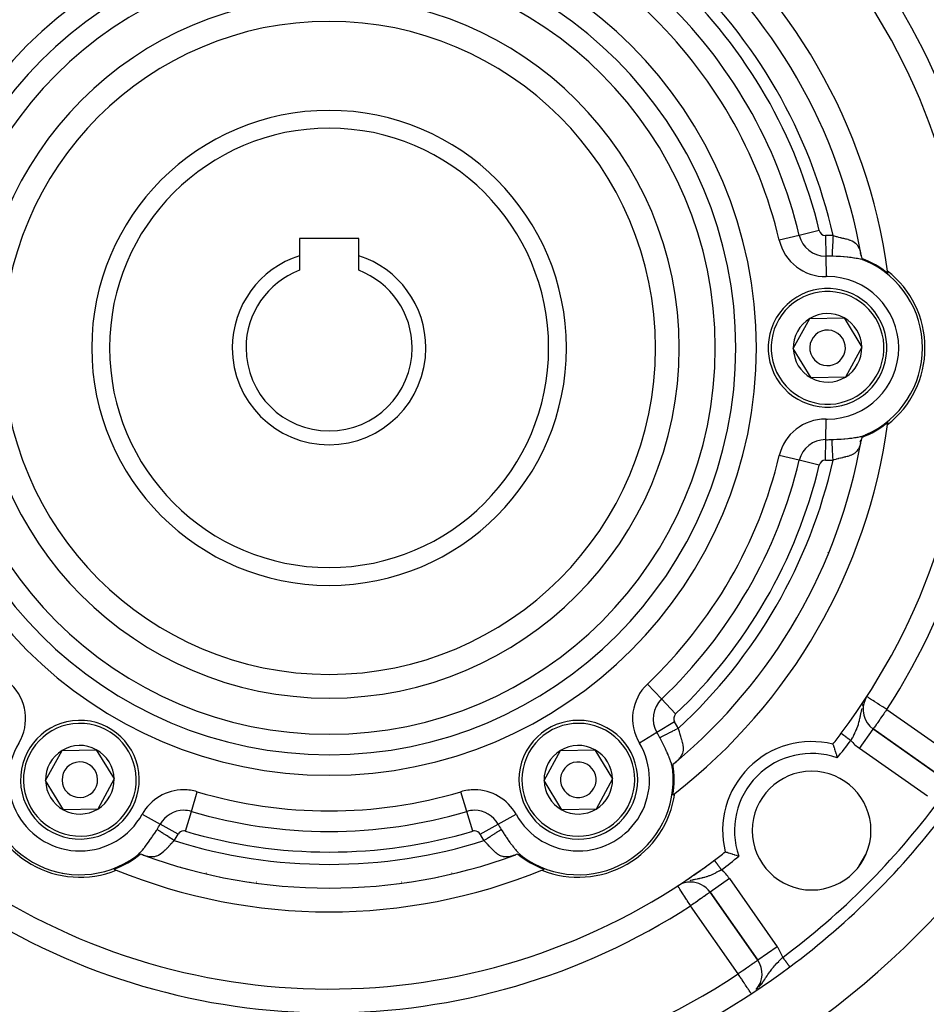
# Model space of a CAD drawing. Units: millimetres. Extents: x 24 to 1084, y -556 to 273.
# Drawn here: x 947 to 1023, y -151 to -68 of the extents above; entities that cross this region are included whole.
import ezdxf

# ---------------------------------------------------------------- set-up
doc = ezdxf.new("R2010")
doc.units = ezdxf.units.MM
doc.linetypes.add('DASHED', pattern=[9.652, 8.128, -1.524])
doc.layers.add('nevidi', color=4, linetype='DASHED')

msp = doc.modelspace()

# ---------------------------------------------------------------- linework, layer by layer
at = {"color": 2}
for p, q in [((975.5, -86.606), (970.5, -86.606)), ((970.5, -86.606), (970.5, -88.044)), ((975.5, -88.044), (975.5, -86.606)), ((1017.827, -88.007), (1017.778, -87.858)), ((1017.835, -88.051), (1017.798, -87.865)), ((970.5, -88.044), (970.5, -89.267)), ((975.5, -89.267), (975.5, -88.044)), ((1018.216, -88.48), (1018.187, -88.467)), ((1018.24, -88.491), (1018.217, -88.481)), ((1018.491, -88.599), (1018.49, -88.597)), ((1018.49, -88.597), (1018.491, -88.599)), ((1018.503, -88.619), (1018.501, -88.616)), ((1018.501, -88.616), (1018.503, -88.619)), ((1012.114, -95.871), (1013.5, -93.339)), ((1013.5, -93.339), (1016.386, -93.273)), ((1016.386, -93.273), (1017.886, -95.74)), ((1013.614, -98.338), (1012.114, -95.871)), ((1017.886, -95.74), (1016.5, -98.272)), ((1016.5, -98.272), (1013.614, -98.338)), ((1017.761, -103.725), (1017.83, -103.587)), ((1017.779, -103.752), (1017.827, -103.605)), ((1017.797, -103.748), (1017.835, -103.561)), ((1018.011, -103.247), (1018.165, -103.164)), ((1018.187, -103.144), (1018.216, -103.131)), ((1018.22, -125.33), (1018.198, -125.37)), ((1018.236, -125.303), (1018.224, -125.324)), ((1018.842, -127.907), (1018.843, -127.905)), ((1024.581, -131.923), (1018.843, -127.905)), ((1018.843, -127.905), (1024.581, -131.923)), ((949.114, -132.244), (950.5, -129.712)), ((950.5, -129.712), (953.386, -129.647)), ((953.386, -129.647), (954.886, -132.113)), ((991.114, -132.244), (992.5, -129.712)), ((992.5, -129.712), (995.386, -129.647)), ((995.386, -129.647), (996.886, -132.113)), ((1002.814, -130.166), (1002.816, -130.163)), ((1002.816, -130.163), (1002.814, -130.166)), ((1002.133, -130.756), (1002.275, -130.632)), ((1002.167, -130.728), (1002.272, -130.611)), ((1001.952, -131.301), (1001.949, -131.271)), ((1001.952, -131.306), (1001.952, -131.303)), ((1001.967, -131.633), (1001.969, -131.629)), ((1001.969, -131.629), (1001.967, -131.633)), ((950.614, -134.711), (949.114, -132.244)), ((954.886, -132.113), (953.5, -134.645)), ((992.614, -134.711), (991.114, -132.244)), ((996.886, -132.113), (995.5, -134.645)), ((953.5, -134.645), (950.614, -134.711)), ((995.5, -134.645), (992.614, -134.711)), ((956.45, -138.806), (956.461, -138.806)), ((956.461, -138.806), (956.45, -138.806)), ((956.736, -138.627), (956.761, -138.608)), ((957.299, -138.511), (957.478, -138.572)), ((957.34, -138.526), (957.494, -138.558)), ((958.151, -138.806), (958.156, -138.806)), ((958.156, -138.806), (958.151, -138.806)), ((987.842, -138.806), (987.849, -138.806)), ((987.849, -138.806), (987.842, -138.806)), ((988.508, -138.558), (988.652, -138.528)), ((988.52, -138.572), (988.701, -138.511)), ((988.522, -138.529), (988.674, -138.52)), ((989.061, -138.507), (989.21, -138.599)), ((989.239, -138.608), (989.264, -138.627)), ((989.539, -138.806), (989.544, -138.806)), ((989.544, -138.806), (989.539, -138.806)), ((1002.375, -141.12), (1002.374, -141.118)), ((1005.1, -141.649), (1009.117, -147.386)), ((1009.117, -147.386), (1005.1, -141.649)), ((1009.119, -147.385), (1009.117, -147.386))]:
    msp.add_line(p, q, dxfattribs=at)
for points in [[(1017.824, -87.989), (1017.835, -88.051), (1017.842, -88.088), (1017.85, -88.128), (1017.881, -88.268)], [(1017.881, -88.268), (1017.892, -88.275), (1017.896, -88.277), (1017.898, -88.279), (1017.906, -88.284), (1017.916, -88.29), (1017.926, -88.296), (1017.935, -88.302), (1017.936, -88.302), (1017.947, -88.309), (1017.954, -88.313), (1017.957, -88.315), (1017.969, -88.322), (1017.98, -88.329), (1017.981, -88.329), (1017.992, -88.336), (1018.003, -88.343), (1018.013, -88.349), (1018.015, -88.35), (1018.027, -88.357), (1018.031, -88.359), (1018.039, -88.364), (1018.051, -88.372), (1018.063, -88.379), (1018.069, -88.383), (1018.081, -88.39), (1018.086, -88.393), (1018.097, -88.4), (1018.107, -88.407), (1018.118, -88.414), (1018.119, -88.415), (1018.127, -88.42), (1018.128, -88.421), (1018.137, -88.427), (1018.146, -88.434), (1018.155, -88.44), (1018.161, -88.445), (1018.165, -88.447), (1018.171, -88.452), (1018.187, -88.464), (1018.188, -88.465), (1018.204, -88.474), (1018.216, -88.48), (1018.254, -88.497)], [(1017.881, -103.344), (1017.849, -103.486), (1017.835, -103.561), (1017.824, -103.622)], [(1018.254, -103.114), (1018.216, -103.131), (1018.204, -103.138), (1018.188, -103.147), (1018.181, -103.152), (1018.171, -103.159), (1018.165, -103.164), (1018.163, -103.165), (1018.161, -103.167), (1018.155, -103.171), (1018.146, -103.178), (1018.144, -103.179), (1018.137, -103.184), (1018.128, -103.191), (1018.127, -103.191), (1018.123, -103.194), (1018.119, -103.196), (1018.118, -103.197), (1018.107, -103.204), (1018.1, -103.209), (1018.097, -103.211), (1018.085, -103.218), (1018.081, -103.221), (1018.075, -103.225), (1018.069, -103.229), (1018.063, -103.233), (1018.051, -103.24), (1018.049, -103.241), (1018.031, -103.252), (1018.022, -103.257), (1018.012, -103.263), (1017.995, -103.273), (1017.981, -103.282), (1017.969, -103.289), (1017.969, -103.289), (1017.957, -103.296), (1017.955, -103.298), (1017.944, -103.304), (1017.935, -103.309), (1017.919, -103.319), (1017.916, -103.321), (1017.906, -103.327), (1017.899, -103.332), (1017.897, -103.333), (1017.896, -103.334), (1017.881, -103.344)], [(1015.451, -129.183), (1015.457, -129.2), (1015.458, -129.203), (1015.467, -129.23), (1015.47, -129.237), (1015.489, -129.294), (1015.514, -129.369), (1015.515, -129.372), (1015.538, -129.439), (1015.545, -129.461), (1015.58, -129.569), (1015.589, -129.597), (1015.618, -129.687), (1015.619, -129.691), (1015.653, -129.796), (1015.662, -129.825), (1015.706, -129.969), (1015.706, -129.969), (1015.713, -129.993), (1015.747, -130.104), (1015.751, -130.12), (1015.752, -130.121), (1015.797, -130.276), (1015.813, -130.332)], [(1001.969, -130.905), (1001.968, -130.918), (1001.968, -130.922), (1001.967, -130.925), (1001.967, -130.935), (1001.967, -130.946), (1001.966, -130.958), (1001.966, -130.969), (1001.966, -130.97), (1001.966, -130.982), (1001.966, -130.991), (1001.966, -130.995), (1001.965, -131.008), (1001.965, -131.021), (1001.965, -131.022), (1001.965, -131.035), (1001.965, -131.048), (1001.964, -131.059), (1001.964, -131.062), (1001.964, -131.076), (1001.964, -131.08), (1001.964, -131.09), (1001.964, -131.104), (1001.963, -131.118), (1001.963, -131.125), (1001.962, -131.139), (1001.962, -131.145), (1001.962, -131.158), (1001.961, -131.17), (1001.96, -131.183), (1001.96, -131.185), (1001.96, -131.194), (1001.959, -131.195), (1001.959, -131.207), (1001.958, -131.218), (1001.956, -131.228), (1001.955, -131.236), (1001.955, -131.24), (1001.954, -131.248), (1001.953, -131.258), (1001.952, -131.269), (1001.952, -131.269), (1001.952, -131.301), (1001.956, -131.342)], [(1002.181, -130.716), (1002.133, -130.756), (1002.105, -130.781), (1002.074, -130.808), (1001.969, -130.905)], [(957.088, -138.443), (957.076, -138.449), (957.072, -138.451), (957.07, -138.452), (957.061, -138.456), (957.051, -138.462), (957.041, -138.467), (957.031, -138.472), (957.03, -138.473), (957.019, -138.479), (957.012, -138.483), (957.008, -138.485), (956.997, -138.491), (956.985, -138.498), (956.984, -138.498), (956.973, -138.504), (956.961, -138.511), (956.952, -138.516), (956.949, -138.518), (956.937, -138.525), (956.934, -138.526), (956.925, -138.531), (956.913, -138.538), (956.901, -138.544), (956.894, -138.548), (956.882, -138.554), (956.877, -138.557), (956.865, -138.563), (956.854, -138.569), (956.843, -138.575), (956.841, -138.575), (956.833, -138.579), (956.832, -138.58), (956.821, -138.585), (956.811, -138.59), (956.802, -138.594), (956.794, -138.597), (956.79, -138.599), (956.783, -138.602), (956.765, -138.61), (956.764, -138.61), (956.748, -138.619), (956.736, -138.627), (956.703, -138.651)], [(957.358, -138.532), (957.299, -138.511), (957.263, -138.499), (957.224, -138.486), (957.088, -138.443)], [(988.912, -138.443), (988.773, -138.487), (988.701, -138.511), (988.642, -138.532)], [(989.297, -138.651), (989.264, -138.627), (989.252, -138.619), (989.236, -138.61), (989.229, -138.607), (989.217, -138.602), (989.21, -138.599), (989.208, -138.598), (989.206, -138.597), (989.198, -138.594), (989.189, -138.59), (989.186, -138.588), (989.179, -138.585), (989.168, -138.58), (989.167, -138.579), (989.163, -138.577), (989.159, -138.575), (989.158, -138.575), (989.146, -138.569), (989.138, -138.565), (989.135, -138.563), (989.123, -138.557), (989.118, -138.554), (989.112, -138.551), (989.106, -138.548), (989.099, -138.544), (989.087, -138.538), (989.085, -138.537), (989.066, -138.526), (989.058, -138.522), (989.048, -138.516), (989.03, -138.507), (989.016, -138.498), (989.004, -138.492), (989.003, -138.491), (988.992, -138.485), (988.989, -138.483), (988.978, -138.477), (988.969, -138.472), (988.953, -138.464), (988.949, -138.462), (988.939, -138.457), (988.931, -138.452), (988.929, -138.451), (988.928, -138.451), (988.912, -138.443)], [(1007.526, -138.619), (1007.471, -138.603), (1007.315, -138.557), (1007.315, -138.557), (1007.298, -138.552), (1007.187, -138.519), (1007.164, -138.512), (1007.163, -138.512), (1007.02, -138.467), (1006.991, -138.458), (1006.885, -138.425), (1006.882, -138.424), (1006.791, -138.395), (1006.763, -138.386), (1006.655, -138.351), (1006.633, -138.343), (1006.567, -138.321), (1006.563, -138.32), (1006.488, -138.295), (1006.431, -138.275), (1006.425, -138.273), (1006.398, -138.264), (1006.394, -138.263), (1006.377, -138.257)], [(956.735, -138.627), (956.756, -138.611), (956.761, -138.607), (956.79, -138.583)]]:
    msp.add_lwpolyline(points, dxfattribs=at)
for centre, radius, start, end in [((973, -95.806), 70, 99.89859, 260.10141), ((973, -95.806), 70, 279.89859, 80.10141), ((973, -95.806), 47.5, 7.82432, 52.17568), ((973, -95.806), 45.5, 9.8921, 50.1079), ((973, -95.806), 54, 323.04744, 36.95256), ((973, -95.806), 27.5, 0, 180), ((973, -95.806), 20, 0, 180), ((973, -95.806), 8.155, 107.85274, 180), ((973, -95.806), 8.155, 0, 72.14726), ((1015, -95.806), 8.07, 50.94208, 69.08341), ((1015, -95.806), 8, 293.99762, 66.00238), ((973, -95.806), 7, 110.92483, 180), ((973, -95.806), 7, 0, 69.07517), ((1015, -95.806), 8.21, 308.03095, 51.96905), ((973, -95.806), 47.5, 7.58069, 7.82432), ((1015, -95.806), 5, 301.30286, 121.30286), ((1015, -95.806), 5, 121.30286, 301.30286), ((1015, -95.806), 2.887, 121.30286, 181.30286), ((1015, -95.806), 2.887, 61.30286, 121.30286), ((1015, -95.806), 2.887, 1.30286, 61.30286), ((1015, -95.806), 1.5, 121.30286, 301.30286), ((1015, -95.806), 1.5, 301.30286, 121.30286), ((973, -95.806), 27.5, 180, 0), ((973, -95.806), 20, 180, 360), ((973, -95.806), 8.155, 180, 0), ((973, -95.806), 7, 180, 0), ((1015, -95.806), 2.887, 181.30286, 241.30286), ((1015, -95.806), 2.887, 301.30286, 1.30286), ((1015, -95.806), 2.887, 241.30286, 301.30286), ((973, -95.806), 47.5, 307.82432, 352.17568), ((1015, -95.806), 8.07, 290.91659, 309.05792), ((973, -95.806), 47.5, 352.17568, 352.41931), ((973, -95.806), 45.5, 309.8921, 350.1079), ((1019.99, -126.267), 2, 151.80657, 235), ((1019.99, -126.267), 2, 151.4811, 151.73592), ((952, -132.179), 5, 1.30286, 181.30286), ((994, -132.179), 5, 61.30286, 241.30286), ((994, -132.179), 5, 241.30286, 61.30286), ((973, -95.806), 54, 321.82456, 323.04744), ((952, -132.179), 2.887, 61.30286, 121.30286), ((994, -132.179), 2.887, 61.30286, 121.30286), ((1013.659, -136.464), 7.5, 76.17684, 193.82316), ((952, -132.179), 2.887, 121.30286, 181.30286), ((952, -132.179), 2.887, 1.30286, 61.30286), ((994, -132.179), 2.887, 121.30286, 181.30286), ((994, -132.179), 2.887, 1.30286, 61.30286), ((952, -132.179), 1.5, 1.30286, 181.30286), ((994, -132.179), 1.5, 61.30286, 241.30286), ((994, -132.179), 1.5, 241.30286, 61.30286), ((994, -132.179), 8.07, 350.94208, 9.08341), ((952, -132.179), 8, 173.99762, 306.00238), ((994, -132.179), 8, 233.99762, 6.00238), ((1013.659, -136.464), 5, 90, 270), ((1013.659, -136.464), 5, 270, 90), ((952, -132.179), 5, 181.30286, 1.30286), ((952, -132.179), 2.887, 181.30286, 241.30286), ((952, -132.179), 1.5, 181.30286, 1.30286), ((952, -132.179), 2.887, 301.30286, 1.30286), ((994, -132.179), 2.887, 181.30286, 241.30286), ((994, -132.179), 2.887, 301.30286, 1.30286), ((952, -132.179), 8.21, 188.03095, 291.96905), ((994, -132.179), 8.21, 248.03095, 351.96905), ((973, -95.806), 47.5, 307.58069, 307.82432), ((952, -132.179), 2.887, 241.30286, 301.30286), ((994, -132.179), 2.887, 241.30286, 301.30286), ((973, -95.806), 65, 306.67601, 323.32399), ((952, -132.179), 8.07, 290.94208, 309.08341), ((994, -132.179), 8.07, 230.91659, 249.05792), ((973, -95.806), 54, 306.95256, 308.17544), ((973, -95.806), 54, 237.04671, 306.95256), ((973, -95.806), 45.5, 249.8921, 290.1079), ((973, -95.806), 54, 304.45003, 306.35844), ((973, -95.806), 54, 306.83426, 306.95255), ((973, -95.806), 47.5, 247.58069, 247.82432), ((973, -95.806), 47.5, 247.82432, 292.17568), ((973, -95.806), 47.5, 292.17568, 292.41931), ((973, -150.806), 14, 131.35583, 131.37314), ((973, -150.806), 14, 48.62686, 48.64417), ((1003.461, -142.796), 2, 90, 119.83384), ((973, -95.806), 54, 303.28376, 304.39066), ((1003.461, -142.796), 2, 35, 90), ((973, -95.806), 54, 302.95329, 303.19551), ((1007.479, -148.533), 2, 319.15089, 35), ((973, -95.806), 65, 233.32399, 260.07621), ((973, -150.806), 14, 168.46303, 168.56988), ((973, -95.806), 65, 279.92379, 306.67601), ((973, -150.806), 14, 11.43012, 11.53697)]:
    msp.add_arc(centre, radius, start, end, dxfattribs=at)
at = {"layer": 'nevidi', "color": 7, "linetype": 'Continuous'}
for p, q in [((1014.3, -85.932), (1012.616, -86.335)), ((1012.616, -86.335), (1010.931, -86.737)), ((1014.831, -86.343), (1014.862, -88.075)), ((1014.862, -88.075), (1014.893, -89.807)), ((1019.83, -89.435), (1019.819, -89.442)), ((1020.053, -89.307), (1020.048, -89.309)), ((1014.862, -103.536), (1014.893, -101.805)), ((1019.83, -102.177), (1019.819, -102.17)), ((1020.053, -102.305), (1020.048, -102.302)), ((1014.831, -105.268), (1014.862, -103.536)), ((1012.616, -105.277), (1010.931, -104.874)), ((1014.3, -105.679), (1012.616, -105.277)), ((1015.027, -113.013), (1015.018, -113.029)), ((1001.01, -125.378), (999.819, -124.121)), ((1008.924, -123.583), (1008.916, -123.598)), ((1002.201, -126.636), (1001.01, -125.378)), ((1019.99, -126.267), (1025.728, -130.284)), ((1002.11, -127.301), (1000.626, -128.194)), ((1000.626, -128.194), (999.142, -129.086)), ((1017.696, -129.544), (1018.842, -127.907)), ((1023.433, -133.561), (1017.696, -129.544)), ((961.394, -134.849), (961.888, -133.189)), ((984.606, -134.849), (984.112, -133.189)), ((1001.93, -133.175), (1001.929, -133.174)), ((1002.155, -133.305), (1002.151, -133.302)), ((957.249, -135.085), (958.764, -135.925)), ((960.901, -136.51), (961.394, -134.849)), ((985.099, -136.51), (984.606, -134.849)), ((987.236, -135.925), (988.751, -135.085)), ((960.279, -136.764), (958.764, -135.925)), ((985.721, -136.764), (987.236, -135.925)), ((1017.673, -139.429), (1018.228, -138.468)), ((955.102, -139.541), (955.102, -139.545)), ((955.102, -139.799), (955.102, -139.804)), ((962.661, -140.034), (962.667, -140.032)), ((985.49, -139.483), (985.49, -139.48)), ((990.898, -139.545), (990.898, -139.543)), ((990.898, -139.804), (990.898, -139.799)), ((966.316, -140.73), (966.319, -140.734)), ((966.367, -140.74), (966.367, -140.736)), ((966.916, -140.806), (966.889, -140.806)), ((979.111, -140.806), (979.084, -140.806)), ((979.633, -140.74), (979.633, -140.736)), ((979.684, -140.73), (979.681, -140.734)), ((1006.738, -140.502), (1005.1, -141.649)), ((1006.738, -140.502), (1010.755, -146.239)), ((1002.571, -141), (1002.478, -141.054)), ((1007.479, -148.533), (1003.461, -142.796)), ((1010.755, -146.239), (1009.119, -147.385))]:
    msp.add_line(p, q, dxfattribs=at)
for points in [[(1015.46, -86.353), (1015.459, -86.393), (1015.455, -86.472), (1015.45, -86.562), (1015.446, -86.643), (1015.443, -86.721), (1015.437, -86.829), (1015.434, -86.889), (1015.431, -86.965), (1015.425, -87.087), (1015.423, -87.126), (1015.419, -87.199), (1015.413, -87.332), (1015.412, -87.352), (1015.409, -87.42), (1015.402, -87.559), (1015.402, -87.561), (1015.399, -87.623), (1015.392, -87.751), (1015.392, -87.763), (1015.39, -87.807), (1015.384, -87.919), (1015.383, -87.941), (1015.382, -87.967), (1015.377, -88.063), (1015.376, -88.083)], [(1015.46, -86.353), (1015.479, -86.358), (1015.524, -86.371), (1015.556, -86.38), (1015.725, -86.426), (1015.757, -86.434), (1015.771, -86.437), (1015.925, -86.476), (1015.957, -86.483), (1016.054, -86.506), (1016.125, -86.523), (1016.156, -86.53), (1016.27, -86.556), (1016.318, -86.568), (1016.326, -86.569), (1016.348, -86.575), (1016.509, -86.614), (1016.539, -86.621), (1016.583, -86.633), (1016.696, -86.664), (1016.725, -86.673), (1016.822, -86.704), (1016.875, -86.723), (1016.902, -86.733), (1017.041, -86.792), (1017.043, -86.793), (1017.069, -86.805), (1017.201, -86.88), (1017.224, -86.895), (1017.238, -86.904), (1017.342, -86.984), (1017.363, -87.002), (1017.411, -87.049), (1017.467, -87.11), (1017.486, -87.132), (1017.559, -87.234), (1017.575, -87.259), (1017.59, -87.284), (1017.664, -87.428), (1017.676, -87.457), (1017.681, -87.468), (1017.736, -87.621), (1017.746, -87.654), (1017.776, -87.762), (1017.793, -87.835)], [(1018.217, -88.481), (1018.186, -88.469), (1018.012, -88.406), (1017.978, -88.395), (1017.916, -88.377), (1017.783, -88.342), (1017.745, -88.333), (1017.534, -88.289), (1017.493, -88.281), (1017.481, -88.279), (1017.42, -88.269), (1017.269, -88.245), (1017.226, -88.238), (1016.989, -88.207), (1016.943, -88.202), (1016.841, -88.19), (1016.698, -88.176), (1016.652, -88.171), (1016.402, -88.149), (1016.378, -88.147), (1016.354, -88.145), (1016.096, -88.125), (1016.047, -88.122), (1015.786, -88.105), (1015.736, -88.102), (1015.475, -88.088), (1015.426, -88.085), (1015.376, -88.083)], [(1015.376, -103.529), (1015.476, -103.524), (1015.526, -103.521), (1015.787, -103.506), (1015.836, -103.503), (1016.093, -103.486), (1016.142, -103.483), (1016.378, -103.464), (1016.398, -103.463), (1016.446, -103.459), (1016.698, -103.436), (1016.744, -103.431), (1016.841, -103.421), (1016.992, -103.404), (1017.037, -103.398), (1017.27, -103.367), (1017.312, -103.36), (1017.42, -103.343), (1017.482, -103.332), (1017.535, -103.322), (1017.575, -103.314), (1017.784, -103.269), (1017.821, -103.259), (1017.916, -103.234), (1018.012, -103.205), (1018.045, -103.194), (1018.217, -103.13)], [(1015.46, -105.259), (1015.46, -105.258), (1015.459, -105.219), (1015.45, -105.047), (1015.447, -104.988), (1015.446, -104.968), (1015.438, -104.799), (1015.434, -104.722), (1015.434, -104.722), (1015.426, -104.559), (1015.423, -104.485), (1015.422, -104.467), (1015.415, -104.329), (1015.412, -104.26), (1015.41, -104.226), (1015.405, -104.115), (1015.402, -104.05), (1015.399, -104.004), (1015.395, -103.918), (1015.392, -103.86), (1015.39, -103.805), (1015.387, -103.743), (1015.384, -103.692), (1015.381, -103.633), (1015.379, -103.591), (1015.377, -103.549), (1015.376, -103.529)], [(1017.793, -103.779), (1017.785, -103.813), (1017.737, -103.988), (1017.726, -104.02), (1017.711, -104.066), (1017.665, -104.181), (1017.652, -104.209), (1017.597, -104.316), (1017.575, -104.352), (1017.559, -104.377), (1017.468, -104.501), (1017.456, -104.514), (1017.449, -104.522), (1017.342, -104.627), (1017.321, -104.645), (1017.29, -104.669), (1017.2, -104.732), (1017.176, -104.747), (1017.1, -104.79), (1017.044, -104.818), (1017.018, -104.83), (1016.887, -104.884), (1016.875, -104.889), (1016.847, -104.899), (1016.696, -104.947), (1016.668, -104.955), (1016.653, -104.959), (1016.511, -104.997), (1016.481, -105.005), (1016.401, -105.024), (1016.318, -105.044), (1016.287, -105.051), (1016.27, -105.055), (1016.133, -105.086), (1016.122, -105.089), (1016.091, -105.096), (1015.924, -105.136), (1015.893, -105.143), (1015.853, -105.153), (1015.726, -105.185), (1015.695, -105.194), (1015.563, -105.229), (1015.525, -105.24), (1015.493, -105.249), (1015.46, -105.259)], [(1019.99, -126.267), (1019.91, -126.215), (1019.818, -126.155), (1019.656, -126.05), (1019.596, -126.012), (1019.596, -126.011), (1019.408, -125.89), (1019.381, -125.872), (1019.249, -125.787), (1019.178, -125.74), (1019.17, -125.735), (1018.988, -125.618), (1018.973, -125.608), (1018.944, -125.589), (1018.817, -125.507), (1018.768, -125.475), (1018.736, -125.454), (1018.667, -125.409), (1018.621, -125.38), (1018.548, -125.332), (1018.541, -125.327), (1018.517, -125.312), (1018.443, -125.264), (1018.441, -125.263), (1018.389, -125.229), (1018.383, -125.225), (1018.368, -125.216), (1018.353, -125.205), (1018.329, -125.19), (1018.325, -125.188), (1018.316, -125.182), (1018.312, -125.179)], [(1018.012, -125.774), (1018.008, -125.784), (1017.94, -125.982), (1017.938, -125.986), (1017.936, -125.992)], [(1018.114, -125.535), (1018.098, -125.57), (1018.094, -125.577)], [(1017.879, -126.191), (1017.877, -126.199), (1017.862, -126.257), (1017.829, -126.395), (1017.827, -126.403), (1017.804, -126.506), (1017.796, -126.547), (1017.786, -126.596), (1017.784, -126.603), (1017.746, -126.791), (1017.744, -126.8), (1017.734, -126.853), (1017.732, -126.864), (1017.707, -126.983), (1017.705, -126.993), (1017.667, -127.169), (1017.666, -127.172), (1017.664, -127.179), (1017.653, -127.227), (1017.621, -127.353), (1017.619, -127.363), (1017.59, -127.467), (1017.569, -127.537), (1017.566, -127.547), (1017.522, -127.684), (1017.509, -127.721), (1017.506, -127.731), (1017.5, -127.747), (1017.441, -127.904), (1017.437, -127.913), (1017.395, -128.017), (1017.365, -128.085), (1017.36, -128.096), (1017.28, -128.269), (1017.275, -128.279), (1017.275, -128.279), (1017.224, -128.382), (1017.187, -128.453), (1017.182, -128.464), (1017.144, -128.535), (1017.088, -128.637), (1017.082, -128.647), (1017.003, -128.784), (1016.983, -128.818), (1016.977, -128.828), (1016.952, -128.869)], [(1019.99, -126.267), (1019.91, -126.382), (1019.883, -126.421), (1019.808, -126.527), (1019.731, -126.638), (1019.656, -126.744), (1019.634, -126.776), (1019.584, -126.848), (1019.473, -127.006), (1019.444, -127.048), (1019.408, -127.099), (1019.33, -127.211), (1019.314, -127.234), (1019.206, -127.387), (1019.196, -127.402), (1019.17, -127.439), (1019.103, -127.535), (1019.092, -127.55), (1019.019, -127.654), (1019.005, -127.675), (1018.954, -127.748), (1018.944, -127.762), (1018.935, -127.774), (1018.904, -127.818), (1018.884, -127.847), (1018.87, -127.867), (1018.854, -127.891), (1018.85, -127.896), (1018.843, -127.905)], [(1002.417, -127.851), (1002.381, -127.869), (1002.33, -127.895), (1002.307, -127.908), (1002.158, -127.984), (1002.091, -128.019), (1002.085, -128.022), (1001.939, -128.097), (1001.868, -128.133), (1001.857, -128.139), (1001.728, -128.205), (1001.66, -128.24), (1001.634, -128.254), (1001.527, -128.308), (1001.464, -128.341), (1001.425, -128.361), (1001.341, -128.404), (1001.283, -128.434), (1001.234, -128.459), (1001.172, -128.491), (1001.119, -128.518), (1001.065, -128.546), (1001.022, -128.568), (1000.977, -128.591), (1000.921, -128.62), (1000.894, -128.634), (1000.876, -128.643)], [(1002.417, -127.851), (1002.434, -127.919), (1002.442, -127.951), (1002.443, -127.955), (1002.487, -128.12), (1002.496, -128.151), (1002.522, -128.243), (1002.543, -128.317), (1002.552, -128.349), (1002.602, -128.514), (1002.604, -128.52), (1002.612, -128.544), (1002.645, -128.654), (1002.66, -128.704), (1002.669, -128.733), (1002.684, -128.783), (1002.716, -128.892), (1002.724, -128.921), (1002.754, -129.034), (1002.765, -129.079), (1002.772, -129.108), (1002.804, -129.262), (1002.806, -129.274), (1002.808, -129.291), (1002.827, -129.443), (1002.829, -129.472), (1002.831, -129.505), (1002.831, -129.623), (1002.829, -129.651), (1002.821, -129.73), (1002.811, -129.798), (1002.805, -129.825), (1002.77, -129.952), (1002.764, -129.968), (1002.754, -129.995), (1002.689, -130.136), (1002.674, -130.162), (1002.668, -130.172), (1002.586, -130.298), (1002.568, -130.323), (1002.509, -130.396), (1002.456, -130.457), (1002.432, -130.482), (1002.299, -130.612), (1002.28, -130.629)], [(1016.154, -128.269), (1016.155, -128.27), (1016.156, -128.27), (1016.159, -128.272)], [(1016.16, -128.273), (1016.163, -128.276), (1016.165, -128.276), (1016.166, -128.278), (1016.169, -128.28), (1016.171, -128.281), (1016.177, -128.286), (1016.179, -128.287), (1016.186, -128.292), (1016.188, -128.294), (1016.193, -128.298), (1016.196, -128.3), (1016.199, -128.302), (1016.208, -128.309), (1016.21, -128.311), (1016.221, -128.319), (1016.224, -128.321), (1016.233, -128.328), (1016.235, -128.329), (1016.238, -128.332), (1016.251, -128.341), (1016.254, -128.344), (1016.267, -128.354), (1016.271, -128.357), (1016.285, -128.367), (1016.286, -128.368), (1016.29, -128.371), (1016.305, -128.382), (1016.309, -128.385), (1016.325, -128.397), (1016.33, -128.401), (1016.347, -128.413), (1016.351, -128.416), (1016.352, -128.417), (1016.369, -128.43), (1016.375, -128.434), (1016.393, -128.448), (1016.398, -128.452), (1016.418, -128.467), (1016.423, -128.471), (1016.426, -128.473), (1016.443, -128.486), (1016.449, -128.491), (1016.47, -128.506), (1016.476, -128.511), (1016.497, -128.527), (1016.504, -128.532), (1016.512, -128.538), (1016.526, -128.548), (1016.532, -128.553), (1016.555, -128.57), (1016.561, -128.575), (1016.584, -128.592), (1016.591, -128.597), (1016.605, -128.608), (1016.615, -128.615), (1016.622, -128.62), (1016.646, -128.638), (1016.653, -128.644), (1016.677, -128.662), (1016.685, -128.668), (1016.704, -128.683), (1016.71, -128.686), (1016.717, -128.692), (1016.742, -128.711), (1016.749, -128.716), (1016.775, -128.736), (1016.782, -128.741), (1016.808, -128.76), (1016.808, -128.761), (1016.816, -128.766), (1016.842, -128.786), (1016.849, -128.791), (1016.875, -128.811), (1016.883, -128.817), (1016.909, -128.836), (1016.915, -128.841), (1016.917, -128.842), (1016.943, -128.862), (1016.95, -128.868), (1016.952, -128.869)], [(1001.952, -131.303), (1001.948, -131.276), (1001.947, -131.271), (1001.915, -131.09), (1001.907, -131.054), (1001.885, -130.965), (1001.856, -130.859), (1001.844, -130.822), (1001.778, -130.618), (1001.764, -130.579), (1001.747, -130.531), (1001.684, -130.366), (1001.668, -130.326), (1001.653, -130.29), (1001.576, -130.105), (1001.558, -130.062), (1001.492, -129.913), (1001.458, -129.838), (1001.439, -129.795), (1001.334, -129.568), (1001.313, -129.524), (1001.236, -129.364), (1001.2, -129.29), (1001.179, -129.246), (1001.064, -129.013), (1001.042, -128.969), (1000.924, -128.736), (1000.901, -128.692), (1000.876, -128.643)], [(956.79, -138.583), (956.902, -138.487), (956.929, -138.462), (957.06, -138.333), (957.072, -138.32), (957.099, -138.292), (957.242, -138.132), (957.269, -138.1), (957.382, -137.963), (957.413, -137.924), (957.441, -137.89), (957.462, -137.862), (957.586, -137.7), (957.613, -137.664), (957.759, -137.465), (957.786, -137.427), (957.837, -137.355), (957.93, -137.221), (957.957, -137.182), (958.055, -137.039), (958.103, -136.968), (958.131, -136.927), (958.276, -136.709), (958.303, -136.668), (958.447, -136.449), (958.473, -136.407), (958.5, -136.366)], [(959.956, -137.304), (959.923, -137.282), (959.875, -137.251), (959.856, -137.239), (959.712, -137.147), (959.648, -137.105), (959.646, -137.104), (959.505, -137.013), (959.441, -136.972), (959.427, -136.963), (959.305, -136.884), (959.244, -136.845), (959.216, -136.827), (959.116, -136.762), (959.058, -136.725), (959.019, -136.7), (958.939, -136.649), (958.887, -136.615), (958.838, -136.584), (958.779, -136.546), (958.732, -136.516), (958.679, -136.481), (958.638, -136.455), (958.597, -136.429), (958.543, -136.393), (958.517, -136.377), (958.5, -136.366)], [(986.044, -137.304), (986.077, -137.282), (986.125, -137.251), (986.222, -137.189), (986.288, -137.147), (986.352, -137.106), (986.43, -137.055), (986.495, -137.013), (986.573, -136.963), (986.633, -136.925), (986.695, -136.884), (986.784, -136.827), (986.826, -136.8), (986.884, -136.762), (986.981, -136.7), (987.007, -136.684), (987.061, -136.649), (987.162, -136.584), (987.172, -136.577), (987.221, -136.546), (987.32, -136.482), (987.321, -136.481), (987.362, -136.455), (987.447, -136.4), (987.457, -136.393), (987.483, -136.377), (987.5, -136.366)], [(987.5, -136.366), (987.554, -136.45), (987.581, -136.492), (987.725, -136.711), (987.752, -136.751), (987.896, -136.967), (987.923, -137.007), (987.945, -137.039), (988.068, -137.218), (988.095, -137.258), (988.241, -137.464), (988.269, -137.503), (988.292, -137.535), (988.415, -137.702), (988.442, -137.738), (988.538, -137.862), (988.587, -137.925), (988.614, -137.959), (988.7, -138.063), (988.757, -138.131), (988.784, -138.163), (988.928, -138.32), (988.955, -138.348)], [(959.956, -137.304), (959.908, -137.35), (959.898, -137.36), (959.885, -137.373), (959.761, -137.497), (959.738, -137.52), (959.687, -137.573), (959.618, -137.644), (959.595, -137.668), (959.487, -137.783), (959.477, -137.794), (959.455, -137.817), (959.375, -137.903), (959.341, -137.939), (959.32, -137.962), (959.299, -137.984), (959.206, -138.082), (959.184, -138.104), (959.116, -138.172), (959.069, -138.218), (959.047, -138.239), (958.934, -138.339), (958.929, -138.344), (958.906, -138.362), (958.784, -138.455), (958.76, -138.471), (958.747, -138.479), (958.63, -138.548), (958.605, -138.561), (958.549, -138.586), (958.469, -138.618), (958.442, -138.627), (958.333, -138.656), (958.297, -138.663), (958.269, -138.668), (958.114, -138.682), (958.094, -138.683), (958.084, -138.683), (957.923, -138.674), (957.892, -138.671), (957.823, -138.661), (957.72, -138.641), (957.686, -138.633), (957.511, -138.585)], [(988.489, -138.585), (988.458, -138.594), (988.282, -138.64), (988.249, -138.647), (988.176, -138.661), (988.079, -138.674), (988.048, -138.677), (987.906, -138.683), (987.886, -138.682), (987.856, -138.681), (987.704, -138.663), (987.676, -138.658), (987.667, -138.656), (987.532, -138.618), (987.505, -138.608), (987.451, -138.586), (987.37, -138.547), (987.345, -138.534), (987.252, -138.479), (987.217, -138.455), (987.193, -138.438), (987.071, -138.344), (987.066, -138.339), (987.049, -138.325), (986.932, -138.218), (986.91, -138.198), (986.884, -138.172), (986.796, -138.083), (986.774, -138.061), (986.701, -137.984), (986.658, -137.939), (986.637, -137.916), (986.625, -137.903), (986.522, -137.792), (986.513, -137.783), (986.5, -137.769), (986.382, -137.644), (986.36, -137.621), (986.313, -137.573), (986.24, -137.498), (986.217, -137.474), (986.102, -137.36), (986.092, -137.351), (986.068, -137.327), (986.044, -137.304)], [(989.006, -138.4), (989.097, -138.487), (989.124, -138.51), (989.244, -138.611), (989.265, -138.627)], [(1006.063, -139.758), (1006.058, -139.75), (1006.056, -139.748), (1006.035, -139.72), (1006.032, -139.716), (1006.03, -139.714), (1006.006, -139.682), (1006.004, -139.679), (1005.98, -139.648), (1005.979, -139.645), (1005.955, -139.614), (1005.955, -139.614), (1005.953, -139.611), (1005.93, -139.58), (1005.928, -139.578), (1005.905, -139.547), (1005.903, -139.545), (1005.88, -139.514), (1005.878, -139.512), (1005.877, -139.51), (1005.856, -139.482), (1005.854, -139.479), (1005.832, -139.45), (1005.83, -139.447), (1005.808, -139.418), (1005.806, -139.416), (1005.802, -139.411), (1005.785, -139.388), (1005.783, -139.386), (1005.762, -139.358), (1005.761, -139.356), (1005.74, -139.328), (1005.739, -139.326), (1005.732, -139.317), (1005.719, -139.3), (1005.717, -139.298), (1005.698, -139.272), (1005.696, -139.27), (1005.678, -139.245), (1005.676, -139.243), (1005.668, -139.232), (1005.658, -139.219), (1005.657, -139.218), (1005.64, -139.195), (1005.638, -139.193), (1005.622, -139.171), (1005.621, -139.169), (1005.611, -139.156), (1005.605, -139.148), (1005.603, -139.147), (1005.588, -139.127), (1005.587, -139.125), (1005.573, -139.106), (1005.572, -139.105), (1005.562, -139.091), (1005.559, -139.087), (1005.558, -139.086), (1005.545, -139.069), (1005.544, -139.068), (1005.532, -139.052), (1005.532, -139.051), (1005.522, -139.038), (1005.521, -139.037), (1005.52, -139.036), (1005.51, -139.023), (1005.51, -139.022), (1005.501, -139.01), (1005.5, -139.009), (1005.492, -138.998), (1005.492, -138.998), (1005.492, -138.998), (1005.485, -138.989), (1005.484, -138.988), (1005.478, -138.98), (1005.478, -138.979), (1005.473, -138.973), (1005.472, -138.972), (1005.472, -138.972), (1005.469, -138.967), (1005.468, -138.967), (1005.465, -138.963), (1005.465, -138.963), (1005.463, -138.96)], [(960.51, -139.48), (960.51, -139.483), (960.51, -139.484)], [(983.339, -140.034), (983.337, -140.033), (983.333, -140.032)], [(1006.063, -139.758), (1006.05, -139.766), (1005.922, -139.842), (1005.868, -139.873), (1005.834, -139.892), (1005.738, -139.945), (1005.683, -139.974), (1005.581, -140.027), (1005.576, -140.03), (1005.552, -140.042), (1005.498, -140.069), (1005.367, -140.131), (1005.321, -140.152), (1005.313, -140.156), (1005.183, -140.212), (1005.128, -140.235), (1005.055, -140.264), (1004.999, -140.285), (1004.944, -140.304), (1004.879, -140.327), (1004.814, -140.349), (1004.78, -140.36), (1004.759, -140.366), (1004.628, -140.405), (1004.573, -140.42), (1004.491, -140.441), (1004.444, -140.453), (1004.421, -140.459), (1004.389, -140.466), (1004.258, -140.496), (1004.202, -140.508), (1004.183, -140.512), (1004.065, -140.536), (1004.058, -140.537), (1004.007, -140.547), (1003.865, -140.576), (1003.848, -140.579), (1003.808, -140.588), (1003.741, -140.601), (1003.662, -140.618), (1003.607, -140.631), (1003.482, -140.66), (1003.459, -140.666), (1003.451, -140.668), (1003.402, -140.68)], [(1003.461, -142.796), (1003.41, -142.717), (1003.386, -142.679), (1003.34, -142.609), (1003.265, -142.494), (1003.171, -142.348), (1003.138, -142.296), (1003.124, -142.275), (1003.013, -142.105), (1002.989, -142.066), (1002.894, -141.921), (1002.871, -141.885), (1002.862, -141.871), (1002.747, -141.694), (1002.746, -141.692), (1002.66, -141.559), (1002.642, -141.532), (1002.642, -141.532), (1002.556, -141.4), (1002.554, -141.396), (1002.488, -141.295), (1002.482, -141.285), (1002.437, -141.216), (1002.437, -141.216), (1002.427, -141.201), (1002.401, -141.161), (1002.391, -141.145), (1002.38, -141.128), (1002.375, -141.12)], [(1005.1, -141.649), (1005.095, -141.652), (1005.085, -141.659), (1005.08, -141.662), (1005.054, -141.681), (1005.053, -141.681), (1005.041, -141.69), (1005.012, -141.711), (1004.969, -141.741), (1004.951, -141.753), (1004.89, -141.796), (1004.869, -141.81), (1004.867, -141.812), (1004.75, -141.893), (1004.744, -141.898), (1004.702, -141.928), (1004.596, -142.001), (1004.587, -142.008), (1004.495, -142.072), (1004.428, -142.119), (1004.365, -142.163), (1004.271, -142.229), (1004.242, -142.249), (1004.076, -142.365), (1004.042, -142.389), (1004.035, -142.394), (1003.832, -142.536), (1003.79, -142.566), (1003.727, -142.61), (1003.615, -142.688), (1003.539, -142.742), (1003.461, -142.796)], [(1009.117, -147.386), (1009.113, -147.391), (1009.103, -147.399), (1009.099, -147.401), (1009.086, -147.41), (1009.073, -147.418), (1009.058, -147.428), (1009.034, -147.444), (1008.986, -147.476), (1008.977, -147.482), (1008.921, -147.522), (1008.899, -147.538), (1008.886, -147.546), (1008.791, -147.615), (1008.762, -147.636), (1008.733, -147.656), (1008.642, -147.72), (1008.614, -147.74), (1008.525, -147.801), (1008.445, -147.857), (1008.438, -147.862), (1008.3, -147.958), (1008.26, -147.987), (1008.172, -148.048), (1008.061, -148.126), (1008.06, -148.127), (1007.849, -148.274), (1007.845, -148.277), (1007.813, -148.299), (1007.632, -148.425), (1007.559, -148.477), (1007.479, -148.533)], [(1009.214, -149.648), (1009.299, -149.549), (1009.305, -149.542), (1009.346, -149.491), (1009.386, -149.441), (1009.444, -149.365), (1009.451, -149.356), (1009.553, -149.214), (1009.577, -149.179), (1009.584, -149.17), (1009.584, -149.17), (1009.702, -148.995), (1009.708, -148.987), (1009.721, -148.966), (1009.785, -148.868), (1009.822, -148.812), (1009.826, -148.806), (1009.905, -148.688), (1009.94, -148.634), (1009.944, -148.63), (1009.972, -148.587), (1010.058, -148.463), (1010.061, -148.458), (1010.128, -148.365), (1010.155, -148.327), (1010.181, -148.293), (1010.184, -148.288), (1010.309, -148.125), (1010.313, -148.12), (1010.341, -148.085), (1010.442, -147.962), (1010.444, -147.959), (1010.448, -147.954), (1010.535, -147.853), (1010.584, -147.797), (1010.589, -147.793), (1010.732, -147.635), (1010.736, -147.631), (1010.737, -147.63), (1010.886, -147.474), (1010.891, -147.469), (1010.943, -147.416), (1010.972, -147.386), (1011.045, -147.314), (1011.049, -147.309), (1011.153, -147.207), (1011.206, -147.155), (1011.21, -147.151), (1011.227, -147.135)], [(1011.821, -147.934), (1011.819, -147.931), (1011.819, -147.93), (1011.817, -147.928), (1011.815, -147.926), (1011.815, -147.925), (1011.81, -147.919), (1011.81, -147.918), (1011.805, -147.911), (1011.804, -147.91), (1011.8, -147.905), (1011.798, -147.902), (1011.797, -147.901), (1011.79, -147.892), (1011.789, -147.89), (1011.781, -147.88), (1011.78, -147.878), (1011.772, -147.868), (1011.771, -147.866), (1011.77, -147.864), (1011.76, -147.852), (1011.759, -147.85), (1011.748, -147.836), (1011.747, -147.834), (1011.735, -147.819), (1011.735, -147.818), (1011.734, -147.816), (1011.722, -147.8), (1011.72, -147.798), (1011.707, -147.781), (1011.705, -147.778), (1011.692, -147.76), (1011.69, -147.757), (1011.688, -147.755), (1011.675, -147.738), (1011.673, -147.735), (1011.658, -147.715), (1011.656, -147.712), (1011.64, -147.691), (1011.638, -147.688), (1011.633, -147.682), (1011.622, -147.666), (1011.62, -147.663), (1011.603, -147.64), (1011.6, -147.637), (1011.583, -147.614), (1011.58, -147.61), (1011.571, -147.598), (1011.562, -147.586), (1011.559, -147.582), (1011.541, -147.557), (1011.538, -147.554), (1011.519, -147.528), (1011.516, -147.524), (1011.503, -147.506), (1011.497, -147.498), (1011.494, -147.494), (1011.474, -147.468), (1011.471, -147.464), (1011.451, -147.437), (1011.448, -147.432), (1011.429, -147.408), (1011.427, -147.405), (1011.424, -147.401), (1011.403, -147.373), (1011.4, -147.369), (1011.379, -147.34), (1011.376, -147.336), (1011.354, -147.307), (1011.352, -147.304), (1011.351, -147.303), (1011.33, -147.274), (1011.326, -147.269), (1011.305, -147.24), (1011.301, -147.236), (1011.28, -147.207), (1011.276, -147.202), (1011.273, -147.198), (1011.254, -147.173), (1011.251, -147.168), (1011.229, -147.139), (1011.227, -147.135)], [(1011.824, -147.937), (1011.823, -147.937), (1011.823, -147.936), (1011.822, -147.934)], [(1008.533, -150.145), (1008.525, -150.133), (1008.513, -150.115), (1008.5, -150.096), (1008.464, -150.04), (1008.439, -150.001), (1008.4, -149.942), (1008.359, -149.88), (1008.318, -149.817), (1008.3, -149.789), (1008.264, -149.735), (1008.219, -149.665), (1008.155, -149.568), (1008.1, -149.484), (1008.061, -149.424), (1008.034, -149.383), (1007.964, -149.276), (1007.903, -149.182), (1007.813, -149.044), (1007.813, -149.044), (1007.764, -148.97), (1007.649, -148.793), (1007.62, -148.749), (1007.559, -148.657), (1007.479, -148.533)], [(1009.099, -149.771), (1009.14, -149.729), (1009.145, -149.724)]]:
    msp.add_lwpolyline(points, dxfattribs=at)
for centre, radius, start, end in [((973, -95.806), 36, 90, 270), ((973, -95.806), 36, 270, 90), ((973, -95.806), 34.268, 90, 270), ((973, -95.806), 34.268, 270, 90), ((973, -95.806), 32.536, 90, 270), ((973, -95.806), 32.536, 270, 90), ((973, -95.806), 43.5, 12.55096, 47.44904), ((973, -95.806), 42.464, 13.44554, 46.55446), ((973, -95.806), 56, 327.04671, 32.95329), ((973, -95.806), 29.5, 90, 270), ((973, -95.806), 29.5, 270, 90), ((973, -95.806), 40.732, 13.44554, 46.55446), ((973, -95.806), 39, 13.44554, 46.55446), ((973, -95.806), 18.5, 0, 180), ((1014.821, -85.807), 0.536, 193.44554, 270), ((1014.821, -85.807), 4, 193.44554, 271.02319), ((1014.821, -85.807), 2.268, 193.44554, 270), ((1014.821, -85.807), 0.536, 270, 271.02319), ((1015, -95.806), 9.464, 87.21111, 91.02319), ((1014.821, -85.807), 2.268, 270, 271.02319), ((1015, -95.806), 7.732, 90, 91.02319), ((1015, -95.806), 7.732, 87.21111, 90), ((1015, -95.806), 6, 90, 91.02319), ((1015, -95.806), 6, 270, 90), ((1015, -95.806), 4.75, 301.30286, 121.30286), ((1015, -95.806), 4.75, 121.30286, 301.30286), ((1008.796, -95.806), 14, 10.96592, 11.02064), ((973, -95.806), 18.5, 180, 0), ((1008.796, -95.806), 14, 349.00024, 349.03419), ((1014.821, -105.804), 4, 90, 166.55446), ((1014.821, -105.804), 4, 88.97681, 90), ((1015, -95.806), 6, 268.97681, 270), ((1014.821, -105.804), 2.268, 90, 166.55446), ((1014.821, -105.804), 2.268, 88.97681, 90), ((1015, -95.806), 7.732, 268.97681, 270), ((1015, -95.806), 7.732, 270, 272.78889), ((973, -95.806), 39, 313.44554, 346.55446), ((973, -95.806), 40.732, 313.44554, 346.55446), ((973, -95.806), 43.5, 312.55096, 347.44904), ((1014.821, -105.804), 0.536, 90, 166.55446), ((1014.821, -105.804), 0.536, 88.97681, 90), ((1015, -95.806), 9.464, 268.97681, 270), ((1015, -95.806), 9.464, 270, 272.78889), ((973, -95.806), 42.464, 313.44554, 346.55446), ((943.43, -127.025), 4, 328.97681, 46.55446), ((1002.57, -127.025), 4, 133.44554, 211.02319), ((1002.57, -127.025), 2.268, 133.44554, 211.02319), ((1002.57, -127.025), 0.536, 133.44554, 211.02319), ((952, -132.179), 4.75, 1.30286, 181.30286), ((994, -132.179), 4.75, 61.30286, 241.30286), ((994, -132.179), 9.464, 27.21111, 31.02319), ((994, -132.179), 4.75, 241.30286, 61.30286), ((994, -132.179), 7.732, 27.21111, 31.02319), ((952, -132.179), 6, 148.97681, 331.02319), ((994, -132.179), 6, 208.97681, 31.02319), ((973, -95.806), 55, 321.11596, 323.04744), ((1019.99, -126.267), 4, 220.57857, 235), ((1013.659, -136.464), 6.5, 70.64386, 199.35614), ((952, -132.179), 4.75, 181.30286, 1.30286), ((960.748, -137.023), 4, 90, 151.02319), ((960.748, -137.023), 4, 73.44554, 90), ((973, -95.806), 39, 253.44554, 286.55446), ((985.252, -137.023), 4, 90, 106.55446), ((985.252, -137.023), 4, 28.97681, 90), ((973, -95.806), 64, 306.67601, 323.32399), ((960.748, -137.023), 2.268, 90, 151.02319), ((960.748, -137.023), 2.268, 73.44554, 90), ((973, -95.806), 40.732, 253.44554, 270), ((973, -95.806), 40.732, 270, 286.55446), ((985.252, -137.023), 2.268, 90, 106.55446), ((985.252, -137.023), 2.268, 28.97681, 90), ((952, -132.179), 7.732, 327.21111, 331.02319), ((994, -132.179), 7.732, 208.97681, 212.78889), ((952, -132.179), 9.464, 327.21111, 331.02319), ((960.748, -137.023), 0.536, 90, 151.02319), ((960.748, -137.023), 0.536, 73.44554, 90), ((973, -95.806), 42.464, 253.44554, 270), ((973, -95.806), 42.464, 270, 286.55446), ((985.252, -137.023), 0.536, 90, 106.55446), ((985.252, -137.023), 0.536, 28.97681, 90), ((994, -132.179), 9.464, 208.97681, 212.78889), ((973, -95.806), 43.5, 252.55096, 287.44904), ((973, -95.806), 55, 306.95256, 308.88404), ((955.102, -126.806), 14, 250.88407, 250.93593), ((955.102, -126.806), 14, 251.8058, 251.82281), ((990.898, -126.806), 14, 289.06405, 289.07276), ((1003.461, -142.796), 4, 35, 49.42143), ((973, -95.806), 56, 237.04671, 302.95329), ((1007.479, -148.533), 4, 20.45776, 35), ((973, -95.806), 63, 236.81922, 303.18078)]:
    msp.add_arc(centre, radius, start, end, dxfattribs=at)

doc.saveas('drawing.dxf')
